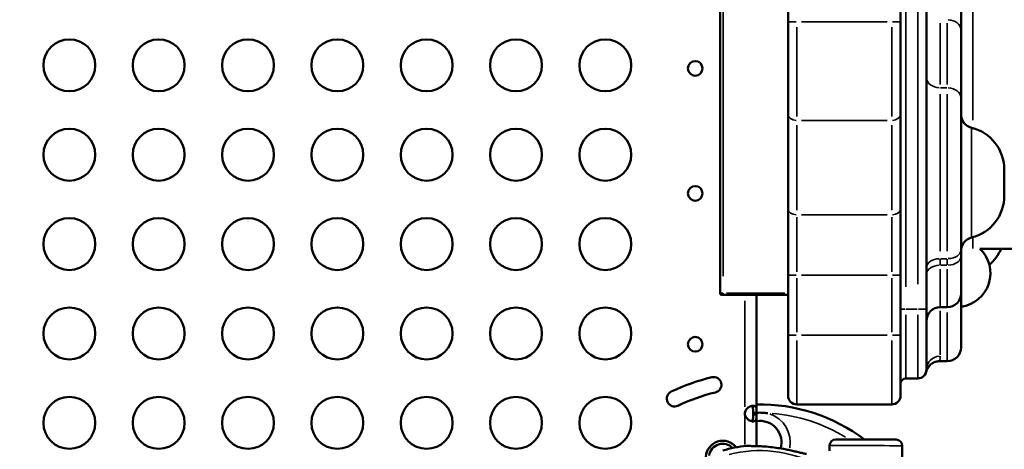
# Model space of a CAD drawing. Units: millimetres. Extents: x 0 to 23189, y 0 to 18412.
# Drawn here: x 5141 to 5711, y 5663 to 5911 of the extents above; entities that cross this region are included whole.
import ezdxf

# ---------------------------------------------------------------- set-up
doc = ezdxf.new("R2010")
doc.units = ezdxf.units.MM
doc.layers.add('MD_Visible', color=7, linetype='Continuous', lineweight=50)
doc.layers.add('MD_Visible Narrow', color=7, linetype='Continuous', lineweight=35)
doc.styles.get("Standard").update_dxf_attribs({"font": 'arial.ttf'})
doc.dimstyles.new('DİLARA 5', dxfattribs={"dimtxt": 250, "dimasz": 100, "dimexe": 0, "dimexo": 100, "dimgap": 50, "dimtad": 2, "dimdec": 0, "dimlfac": 0.1, "dimrnd": 5, "dimtxsty": 'Standard', "dimcen": 0, "dimse1": 1, "dimse2": 1, "dimclrd": 256, "dimadec": 0, "dimazin": 0, "dimtfac": 1, "dimtdec": 0, "dimtix": 1, "dimtmove": 0, "dimatfit": 3, "dimfxl": 1, "dimarcsym": 0})

# ---------------------------------------------------------------- blocks, each defined once
blk = doc.blocks.new('CustomObjectsInViewport14_0')
at = {"layer": 'MD_Visible'}
for p, q in [((5585.53, 6427.54), (5585.53, 5909.9)), ((5650.53, 5909.9), (5650.53, 6427.54)), ((5665.53, 5743.72), (5665.53, 6034.65)), ((5685.53, 5904.99), (5685.53, 5952.17)), ((5546.24, 5948.52), (5546.24, 5753.02)), ((5585.53, 5856.35), (5585.53, 5909.9)), ((5650.53, 5909.9), (5650.53, 5856.35)), ((5685.53, 5865.62), (5685.53, 5904.99)), ((5685.53, 5865.62), (5685.53, 5778.18)), ((5585.53, 5856.35), (5585.53, 5801.74)), ((5650.53, 5801.74), (5650.53, 5856.35)), ((5710.53, 5824.39), (5710.53, 5809.39)), ((5585.53, 5801.74), (5585.53, 5763.49)), ((5650.53, 5763.49), (5650.53, 5801.74)), ((5685.53, 5774.39), (5685.53, 5778.18)), ((6438.24, 5778.72), (5696.34, 5778.72)), ((5685.53, 5774.39), (5685.53, 5752.9)), ((5585.53, 5763.49), (5585.53, 5728.72)), ((5650.53, 5728.72), (5650.53, 5763.49)), ((5548.4, 5752.02), (5547.24, 5752.02)), ((5548.4, 5752.02), (5585.53, 5752.02)), ((5567.29, 5683.91), (5567.29, 5752.02)), ((5685.53, 5752.9), (5685.53, 5721.72)), ((5673.53, 5744.9), (5677.53, 5744.9)), ((5665.53, 5743.72), (5665.53, 5708.72)), ((5585.53, 5693.72), (5585.53, 5728.72)), ((5650.53, 5728.72), (5650.53, 5693.72)), ((5673.18, 5713.72), (5677.53, 5713.72)), ((5653.53, 5703.72), (5660.53, 5703.72)), ((5590.53, 5688.72), (5645.53, 5688.72)), ((5565.29, 5683.91), (5567.29, 5683.91)), ((5565.29, 5682.99), (5565.29, 5683.91)), ((5567.29, 5682.99), (5565.29, 5682.99)), ((5567.29, 5682.99), (5567.29, 5683.91)), ((5567.29, 5664.66), (5567.29, 5682.99)), ((5609.52, 5661.98), (5609.52, 5664.97)), ((5651.38, 5597.87), (5651.52, 5664.88))]:
    blk.add_line(p, q, dxfattribs=at)
for centre in [(5169.98, 5884.68), (5221.63, 5884.68), (5273.27, 5884.68), (5324.91, 5884.68), (5376.55, 5884.68), (5428.19, 5884.68), (5479.83, 5884.68), (5169.98, 5833.03), (5221.63, 5833.03), (5273.27, 5833.03), (5324.91, 5833.03), (5376.55, 5833.03), (5428.19, 5833.03), (5479.83, 5833.03), (5169.98, 5781.39), (5221.63, 5781.39), (5273.27, 5781.39), (5324.91, 5781.39), (5376.55, 5781.39), (5428.19, 5781.39), (5479.83, 5781.39), (5169.98, 5729.75), (5221.63, 5729.75), (5273.27, 5729.75), (5324.91, 5729.75), (5376.55, 5729.75), (5428.19, 5729.75), (5479.83, 5729.75), (5169.98, 5678.1), (5221.63, 5678.1), (5273.27, 5678.1), (5324.91, 5678.1), (5376.55, 5678.1), (5428.19, 5678.1), (5479.83, 5678.1)]:
    blk.add_circle(centre, 15, dxfattribs=at)
at = {"layer": 'MD_Visible', "extrusion": (0, 0, -1)}
for centre in [(-5531.83, 5882.88), (-5531.83, 5810.67), (-5531.83, 5723.48)]:
    blk.add_circle(centre, 4.25, dxfattribs=at)
for centre, radius, start, end in [((-5693.53, 5856.41), 8, 284.0297, 0), ((-5685.53, 5824.39), 25, 104.0297, 180), ((-5685.53, 5809.39), 25, 180, 255.9703), ((-5693.53, 5777.38), 8, 0, 75.9703), ((-5683.03, 5764.49), 19.48, 133.0786, 262.6281), ((-5685.53, 5788.25), 25, 202.4124, 229.116), ((-5547.24, 5753.02), 1, 270, 0), ((-5677.53, 5752.9), 8, 180, 270), ((-5673.53, 5736.9), 8, 0, 90), ((-5677.53, 5721.72), 8, 180, 270), ((-5645.53, 5693.72), 5, 180, 270), ((-5569.24, 5666.72), 12.5, 81.0109, 195.8931), ((-5569.15, 5590.68), 74.54, 73.337, 84.0102), ((-5613.02, 5664.97), 3.5, 0.1201, 90.1201), ((-5648.02, 5664.89), 3.5, 90.1201, 180.1201)]:
    blk.add_arc(centre, radius, start, end, dxfattribs=at)
at = {"layer": 'MD_Visible'}
for centre, radius, start, end in [((5569.24, 5588.72), 119, 103.5081, 115.5081), ((5542.49, 5700.05), 4.5, 283.5081, 103.5081), ((5660.53, 5708.72), 5, 270, 0), ((5653.53, 5700.72), 3, 90, 180), ((5519.93, 5692.06), 4.5, 115.5081, 295.5081), ((5569.24, 5588.72), 110, 103.5081, 115.5081), ((5590.53, 5693.72), 5, 180, 270), ((5569.24, 5588.72), 100.02, 52.8431, 91.1189), ((5565.06, 5683.45), 4.5, 174.1757, 185.8243), ((5547.75, 5658.02), 9.75, 37.4779, 177.7634), ((5547.75, 5658.02), 8, 43.8168, 171.4223)]:
    blk.add_arc(centre, radius, start, end, dxfattribs=at)
at = {"layer": 'MD_Visible', "extrusion": (0, 0, -1)}
blk.add_ellipse((5630.53, 5668.43), major_axis=(-17.5, 0.04), ratio=0, start_param=0, end_param=3.141593, dxfattribs=at)
at = {"layer": 'MD_Visible'}
for points, knots in [([(5673.18, 5713.72), (5672.33, 5713.72), (5671.47, 5713.58), (5669.85, 5713.04), (5669.08, 5712.64), (5667.72, 5711.62), (5667.11, 5710.99), (5666.39, 5709.95), (5666.17, 5709.59), (5665.91, 5709.06), (5665.83, 5708.89), (5665.73, 5708.63), (5665.69, 5708.53), (5665.63, 5708.36), (5665.6, 5708.27), (5665.55, 5708.11), (5665.53, 5708.04), (5665.5, 5707.94), (5665.49, 5707.9), (5665.46, 5707.83), (5665.46, 5707.8), (5665.44, 5707.73), (5665.43, 5707.7), (5665.41, 5707.62), (5665.41, 5707.61), (5665.4, 5707.6), (5665.4, 5707.59), (5665.4, 5707.59)], [0, 0, 0, 0, 0.255377, 0.255377, 0.510258, 0.510258, 0.765865, 0.765865, 0.89086, 0.89086, 0.946756, 0.946756, 0.977663, 0.977663, 1.008078, 1.008078, 1.042895, 1.042895, 1.072113, 1.072113, 1.118485, 1.118485, 1.217598, 1.217598, 1.51455, 1.51455, 1.760095, 1.760095, 1.760095, 1.760095]), ([(5560.59, 5683.91), (5560.66, 5684.28), (5560.77, 5684.66), (5561.03, 5685.3), (5561.18, 5685.59), (5561.43, 5685.93), (5561.58, 5686.13), (5562.25, 5686.81), (5562.74, 5687.15), (5563.7, 5687.65), (5564.18, 5687.81), (5564.88, 5687.93), (5565.11, 5687.95), (5565.55, 5687.95), (5565.75, 5687.93), (5566.28, 5687.8), (5566.55, 5687.64), (5566.86, 5687.26), (5566.94, 5687.11), (5567.08, 5686.76), (5567.14, 5686.56), (5567.27, 5685.85), (5567.27, 5685.4), (5567.28, 5684.91), (5567.29, 5684.4), (5567.29, 5683.91)], [-0.4207, -0.4207, -0.4207, -0.4207, -0.3724699, -0.3724699, -0.3322344, -0.3322344, -0.3186965, -0.3186965, -0.2926689, -0.2926689, -0.2662975, -0.2662975, -0.2522939, -0.2522939, -0.2382949, -0.2382949, -0.2119025, -0.2119025, -0.1983456, -0.1983456, -0.1844586, -0.1844586, -0.1527541, -0.1527541, -0.000001, -0.000001, -0.000001, -0.000001]), ([(5564.43, 5687.85), (5564.47, 5687.83), (5564.51, 5687.81), (5564.73, 5687.67), (5564.86, 5687.5), (5565.03, 5687.15), (5565.08, 5687), (5565.17, 5686.65), (5565.2, 5686.44), (5565.24, 5686.06), (5565.25, 5685.89), (5565.27, 5685.53), (5565.28, 5685.32), (5565.28, 5684.63), (5565.29, 5684.25), (5565.29, 5683.91)], [-0.7773738, -0.7773738, -0.7773738, -0.7773738, -0.7409623, -0.7409623, -0.5613578, -0.5613578, -0.4475357, -0.4475357, -0.3116144, -0.3116144, -0.2136584, -0.2136584, -0.105526, -0.105526, -0.000001, -0.000001, -0.000001, -0.000001]), ([(5567.29, 5682.99), (5567.29, 5682.62), (5567.28, 5682.24), (5567.27, 5681.59), (5567.26, 5681.31), (5567.23, 5680.97), (5567.22, 5680.77), (5567.09, 5680.09), (5566.95, 5679.75), (5566.54, 5679.25), (5566.27, 5679.09), (5565.74, 5678.97), (5565.54, 5678.95), (5565.1, 5678.95), (5564.87, 5678.97), (5564.17, 5679.1), (5563.69, 5679.26), (5562.96, 5679.64), (5562.72, 5679.79), (5562.24, 5680.14), (5562.01, 5680.33), (5561.3, 5681.05), (5561.08, 5681.5), (5560.85, 5681.98), (5560.7, 5682.5), (5560.59, 5682.99)], [-0.4207, -0.4207, -0.4207, -0.4207, -0.3724699, -0.3724699, -0.3322344, -0.3322344, -0.3186965, -0.3186965, -0.2926689, -0.2926689, -0.2662975, -0.2662975, -0.2522939, -0.2522939, -0.2382949, -0.2382949, -0.2119025, -0.2119025, -0.1983456, -0.1983456, -0.1844586, -0.1844586, -0.1527541, -0.1527541, -0.000001, -0.000001, -0.000001, -0.000001]), ([(5565.29, 5682.99), (5565.29, 5682.5), (5565.29, 5681.96), (5565.26, 5680.99), (5565.23, 5680.67), (5565.17, 5680.28), (5565.15, 5680.18), (5565.09, 5679.92), (5565.04, 5679.77), (5564.87, 5679.41), (5564.74, 5679.24), (5564.52, 5679.1), (5564.48, 5679.07), (5564.43, 5679.05)], [-1.8287427, -1.8287427, -1.8287427, -1.8287427, -1.652736, -1.652736, -1.4655719, -1.4655719, -1.3988869, -1.3988869, -1.2838392, -1.2838392, -1.1028288, -1.1028288, -1.0610558, -1.0610558, -1.0610558, -1.0610558]), ([(5573.75, 5683.63), (5573.74, 5683.63), (5573.73, 5683.63), (5573.07, 5683.73), (5572.41, 5683.81), (5570.92, 5683.94), (5570.08, 5683.98), (5568.59, 5683.98), (5567.94, 5683.96), (5567.29, 5683.91)], [-0.02052, -0.02052, -0.02052, -0.02052, 0, 0, 1.989004, 1.989004, 4.507167, 4.507167, 6.462083, 6.462083, 6.462083, 6.462083]), ([(5596.18, 5660.14), (5595.98, 5660.17), (5595.76, 5660.2), (5595.21, 5660.3), (5594.86, 5660.37), (5593.81, 5660.6), (5593.01, 5660.79), (5591.31, 5661.19), (5590.41, 5661.41), (5588.54, 5661.84), (5587.58, 5662.06), (5585.67, 5662.47), (5584.71, 5662.67), (5582.47, 5663.1), (5581.07, 5663.34), (5578.2, 5663.77), (5576.74, 5663.96), (5573.82, 5664.28), (5572.37, 5664.4), (5569.55, 5664.58), (5568.17, 5664.63), (5566.09, 5664.69), (5565.22, 5664.7), (5563.96, 5664.71), (5563.55, 5664.72), (5562.77, 5664.73), (5562.41, 5664.74), (5561.84, 5664.76), (5561.6, 5664.78), (5561.4, 5664.8), (5561.39, 5664.81), (5561.37, 5664.81)], [43.684489, 43.684489, 43.684489, 43.684489, 44.703122, 44.703122, 46.081139, 46.081139, 48.879512, 48.879512, 51.677886, 51.677886, 54.476259, 54.476259, 57.274633, 57.274633, 61.356857, 61.356857, 65.439081, 65.439081, 69.521304, 69.521304, 73.603528, 73.603528, 76.136751, 76.136751, 77.403362, 77.403362, 78.669973, 78.669973, 79.593377, 79.593377, 79.68269, 79.68269, 79.68269, 79.68269])]:
    blk.add_open_spline(points, degree=3, knots=knots, dxfattribs=at)
at = {"layer": 'MD_Visible Narrow'}
for p, q in [((5660.53, 6018.2), (5660.53, 5758.17)), ((5653.53, 5756.61), (5653.53, 5988.6)), ((5692.29, 5951.86), (5692.29, 5852.9)), ((5547.99, 5762.79), (5547.99, 5938.74)), ((5590.14, 5909.9), (5585.55, 5909.9)), ((5642.78, 5909.9), (5593.28, 5909.9)), ((5645.92, 5909.9), (5650.52, 5909.9)), ((5673.53, 5873.65), (5673.53, 5909.08)), ((5677.53, 5909.08), (5677.53, 5873.65)), ((5590.53, 5906.75), (5590.53, 5855.18)), ((5645.53, 5855.18), (5645.53, 5906.75)), ((5673.73, 5871.68), (5677.33, 5871.68)), ((5673.53, 5867.93), (5673.53, 5777.25)), ((5677.53, 5777.25), (5677.53, 5867.93)), ((5642.78, 5852.88), (5593.28, 5852.88)), ((5590.53, 5800.99), (5590.53, 5850.14)), ((5645.53, 5850.14), (5645.53, 5800.99)), ((5691.59, 5848.25), (5691.59, 5785.53)), ((5590.53, 5765.41), (5590.53, 5796.85)), ((5642.78, 5798.26), (5593.28, 5798.26)), ((5645.53, 5796.85), (5645.53, 5765.41)), ((5692.29, 5784.76), (5692.29, 5778.92)), ((5673.53, 5769.36), (5673.53, 5772.76)), ((5673.73, 5772.95), (5677.33, 5772.95)), ((5677.53, 5772.76), (5677.53, 5769.36)), ((5673.53, 5766.93), (5673.53, 5744.96)), ((5673.73, 5769.17), (5677.33, 5769.17)), ((5677.53, 5744.96), (5677.53, 5766.93)), ((5590.14, 5763.49), (5585.55, 5763.49)), ((5590.53, 5730.46), (5590.53, 5761.75)), ((5593.28, 5763.49), (5642.78, 5763.49)), ((5645.53, 5761.75), (5645.53, 5730.46)), ((5645.92, 5763.49), (5650.52, 5763.49)), ((5546.24, 5753.02), (5547.83, 5753.02)), ((5583.65, 5753.02), (5549.86, 5753.02)), ((5560.59, 5687.31), (5560.59, 5748.61)), ((5653.3, 5743.72), (5650.54, 5743.72)), ((5653.53, 5740.58), (5653.53, 5703.84)), ((5653.88, 5743.72), (5660.18, 5743.72)), ((5660.53, 5703.84), (5660.53, 5740.58)), ((5665.52, 5743.72), (5660.92, 5743.72)), ((5673.53, 5742.79), (5673.53, 5717.37)), ((5677.53, 5713.8), (5677.53, 5741.89)), ((5590.14, 5728.72), (5585.55, 5728.72)), ((5642.78, 5728.72), (5593.28, 5728.72)), ((5645.92, 5728.72), (5650.52, 5728.72)), ((5590.53, 5725.58), (5590.53, 5688.84)), ((5645.53, 5688.84), (5645.53, 5725.58)), ((5560.59, 5683.04), (5560.59, 5683.86)), ((5560.59, 5665.64), (5560.59, 5682.08))]:
    blk.add_line(p, q, dxfattribs=at)
at = {"layer": 'MD_Visible Narrow', "extrusion": (0, 0, -1)}
for centre, radius, start, end in [((-5693.53, 5856.41), 8, 287.8282, 356.2015), ((-5685.53, 5809.39), 25, 183.7985, 252.1718), ((-5685.53, 5788.25), 25, 203.7476, 227.7808), ((-5569.24, 5588.72), 95.02, 94.2317, 121.4414), ((-5569.15, 5590.68), 71.36, 75.6416, 117.1245)]:
    blk.add_arc(centre, radius, start, end, dxfattribs=at)
at = {"layer": 'MD_Visible Narrow'}
blk.add_arc((5569.24, 5666.72), 17.5, 350.0471, 70.5937, dxfattribs=at)
at = {"layer": 'MD_Visible Narrow', "extrusion": (0, 0, -1)}
for centre, major_axis, ratio, start_param, end_param in [((5677.53, 5904.99), (-8, 0), 0.757117, 1.649336, 3.063053), ((5677.53, 5865.62), (-8, 0), 0.757117, 1.649336, 3.063053), ((5645.53, 5856.35), (5, 0), 0.695421, 0.07854, 1.492257), ((5645.53, 5801.74), (5, 0), 0.695421, 0.07854, 1.492257), ((5673.53, 5767.73), (8, 0), 0.65328, 3.220132, 4.633849), ((5673.53, 5763.94), (8, 0), 0.65328, 3.220132, 4.633849), ((5548.4, 5753.02), (0, -1), 0.417694, 0.07854, 1.492257), ((5673.53, 5708.72), (8, 0), 0.993521, 3.220132, 4.633849), ((5630.52, 5664.93), (-21, 0.04), 0, 0.15708, 2.984513)]:
    blk.add_ellipse(centre, major_axis=major_axis, ratio=ratio, start_param=start_param, end_param=end_param, dxfattribs=at)
at = {"layer": 'MD_Visible Narrow'}
for centre, major_axis, ratio, start_param, end_param in [((5673.53, 5877.74), (8, 0), 0.757117, 3.220132, 4.633849), ((5590.53, 5856.35), (-5, 0), 0.695421, 0.07854, 1.492257), ((5590.53, 5801.74), (-5, 0), 0.695421, 0.07854, 1.492257), ((5677.53, 5778.18), (-8, 0), 0.65328, 1.649336, 3.063053), ((5677.53, 5774.39), (-8, 0), 0.65328, 1.649336, 3.063053)]:
    blk.add_ellipse(centre, major_axis=major_axis, ratio=ratio, start_param=start_param, end_param=end_param, dxfattribs=at)
blk.add_open_spline([(5673.18, 5713.72), (5673.18, 5713.72), (5673.2, 5713.82), (5673.42, 5714.66), (5673.53, 5716.11), (5673.53, 5716.67)], degree=3, knots=[-5.273543, -5.273543, -5.273543, -5.273543, -4.520289, -1.506763, 0, 0, 0, 0], dxfattribs=at)
blk.add_open_spline([(5673.18, 5713.72), (5673.18, 5713.72), (5673.18, 5713.72), (5673.18, 5713.72)], degree=3, dxfattribs=at)
blk = doc.blocks.new('*D9')
at = {"lineweight": -2, "transparency": 16777216}
blk.add_line((951.18, 9781.19), (951.18, 2556.16), dxfattribs=at)
at = {"transparency": 16777216}
for points in [[(934.51, 9781.19), (967.85, 9781.19), (951.18, 9881.19)], [(934.51, 2556.16), (967.85, 2556.16), (951.18, 2456.16)]]:
    blk.add_solid(points, dxfattribs=at)
at = {"layer": 'Defpoints', "color": 0, "transparency": 16777216}
for p in [(8077.32, 9881.19), (951.18, 2456.16), (8077.32, 2456.16)]:
    blk.add_point(p, dxfattribs=at)
at = {"color": 0, "transparency": 16777216, "insert": (774.05, 6168.68), "char_height": 250, "attachment_point": 5, "rotation": 90}
blk.add_mtext('745', dxfattribs=at)

msp = doc.modelspace()

# ---------------------------------------------------------------- block references
at = {"layer": 'MD_Visible'}
msp.add_blockref('CustomObjectsInViewport14_0', (0, 0), dxfattribs=at)

# ---------------------------------------------------------------- dimensions: what is measured, and where the dimension line sits
dim = msp.add_linear_dim(base=(951.18, 2456.16), p1=(8077.32, 9881.19), p2=(8077.32, 2456.16), angle=90, dimstyle='DİLARA 5')
dim.commit()
dim.dimension.update_dxf_attribs({"geometry": '*D9', "text_midpoint": (774.05, 6168.68)})

doc.saveas('drawing.dxf')
